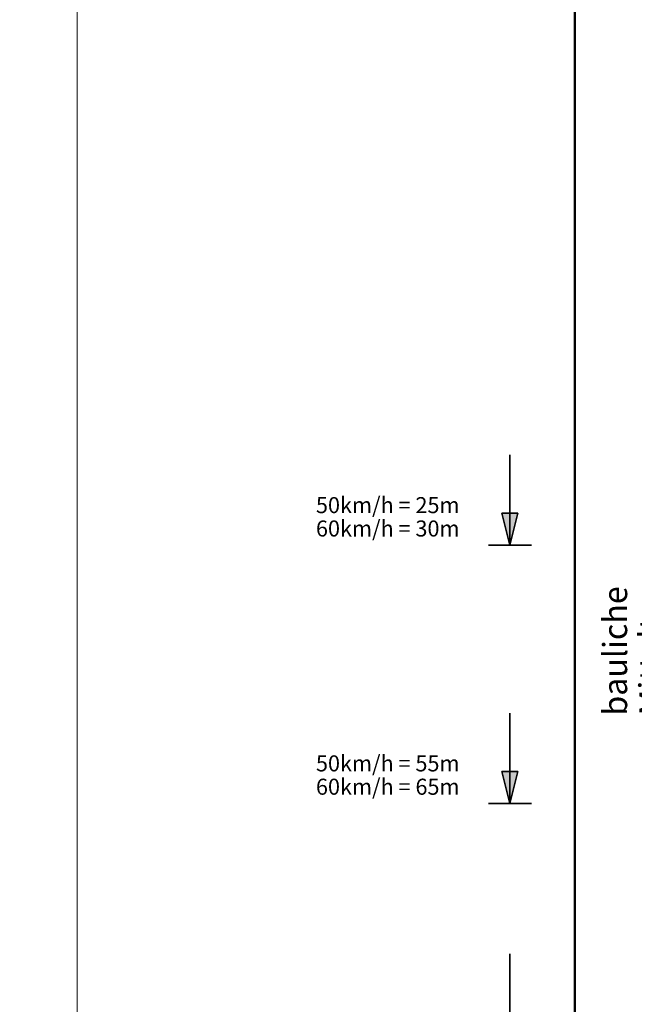
# Model space of a CAD drawing. Units: metres. Extents: x -5.3 to 0, y 0 to 0.72.
# Drawn here: x -3.8 to -3.72, y 0.51 to 0.64 of the extents above; entities that cross this region are included whole.
import ezdxf

# ---------------------------------------------------------------- set-up
doc = ezdxf.new("R2010")
doc.units = ezdxf.units.M
doc.header["$LTSCALE"] = 0.001
doc.layers.add('7.2 VRA Schacht rund', color=7, linetype='Continuous')
doc.layers.add('7.5 VRA Schlaufen mit baulicher Mitteltrennung', color=7, linetype='Continuous')
doc.styles.add('arial-', font='txt', dxfattribs={"height": 1})
doc.dimstyles.new('ISO-25', dxfattribs={"dimtxt": 2.5, "dimasz": 2.5, "dimexe": 1.25, "dimexo": 0.625, "dimtad": 1, "dimtxsty": 'Standard', "dimcen": 2.5, "dimadec": 0, "dimazin": 0, "dimtfac": 1, "dimtmove": 0, "dimatfit": 3, "dimfxl": 1, "dimarcsym": 0})

# ---------------------------------------------------------------- blocks, each defined once
blk = doc.blocks.new('cw-dimension-symbol5')
at = {"linetype": 'Continuous', "lineweight": -2}
blk.add_hatch(color=0, dxfattribs=at).paths.add_polyline_path([(0, 0), (-1, 0.25), (-1, -0.25)])
at = {"color": 0, "linetype": 'Continuous', "lineweight": -2}
for p, q in [((0, 0), (-1, 0.25)), ((-1, 0.25), (-1, -0.25)), ((-1, -0.25), (0, 0))]:
    blk.add_line(p, q, dxfattribs=at)
blk = doc.blocks.new('*D110')
at = {"layer": '7.2 VRA Schacht rund', "color": 0, "linetype": 'Continuous', "lineweight": -2}
for p, q in [((-4.44263, 0.64907), (-4.44263, 0.66027)), ((-4.37972, 0.64907), (-4.37972, 0.66027)), ((-4.44023, 0.65907), (-4.38212, 0.65907))]:
    blk.add_line(p, q, dxfattribs=at)
at = {"layer": 'Defpoints', "color": 0}
for p in [(-4.37972, 0.65907), (-4.44263, 0.64907), (-4.37972, 0.64907)]:
    blk.add_point(p, dxfattribs=at)
at = {"layer": '7.2 VRA Schacht rund', "color": 0, "lineweight": -2, "xscale": 0.002400000095367432, "yscale": 0.002400000095367432, "zscale": 0.002400000095367432, "rotation": 180}
blk.add_blockref('cw-dimension-symbol5', (-4.44263, 0.65907), dxfattribs=at)
at = {"layer": '7.2 VRA Schacht rund', "color": 0, "lineweight": -2, "xscale": 0.002400000095367432, "yscale": 0.002400000095367432, "zscale": 0.002400000095367432}
blk.add_blockref('cw-dimension-symbol5', (-4.37972, 0.65907), dxfattribs=at)
blk = doc.blocks.new('*D111')
at = {"layer": '7.2 VRA Schacht rund', "color": 0, "linetype": 'Continuous', "lineweight": -2}
for p, q in [((-4.44737, 0.63437), (-4.44857, 0.63437)), ((-4.44737, 0.58347), (-4.44737, 0.63197)), ((-4.44737, 0.58107), (-4.44857, 0.58107))]:
    blk.add_line(p, q, dxfattribs=at)
at = {"layer": 'Defpoints', "color": 0}
for p in [(-4.44737, 0.63437), (-4.44737, 0.63437), (-4.44737, 0.58107)]:
    blk.add_point(p, dxfattribs=at)
at = {"layer": '7.2 VRA Schacht rund', "color": 0, "lineweight": -2, "xscale": 0.002400000095367432, "yscale": 0.002400000095367432, "zscale": 0.002400000095367432}
for p, rotation in [((-4.44737, 0.63437), 90), ((-4.44737, 0.58107), 270)]:
    blk.add_blockref('cw-dimension-symbol5', p, dxfattribs=dict(at, rotation=rotation))
blk = doc.blocks.new('*D112')
at = {"layer": '7.2 VRA Schacht rund', "color": 0, "linetype": 'Continuous', "lineweight": -2}
for p, q in [((-4.4349, 0.63437), (-4.4361, 0.63437)), ((-4.4349, 0.5966), (-4.4349, 0.63197)), ((-4.4349, 0.5942), (-4.4361, 0.5942))]:
    blk.add_line(p, q, dxfattribs=at)
at = {"layer": 'Defpoints', "color": 0}
for p in [(-4.4349, 0.63437), (-4.4349, 0.63437), (-4.4349, 0.5942)]:
    blk.add_point(p, dxfattribs=at)
at = {"layer": '7.2 VRA Schacht rund', "color": 0, "lineweight": -2, "xscale": 0.002400000095367432, "yscale": 0.002400000095367432, "zscale": 0.002400000095367432}
for p, rotation in [((-4.4349, 0.63437), 90), ((-4.4349, 0.5942), 270)]:
    blk.add_blockref('cw-dimension-symbol5', p, dxfattribs=dict(at, rotation=rotation))
blk = doc.blocks.new('*D113')
at = {"layer": '7.2 VRA Schacht rund', "color": 0, "linetype": 'Continuous', "lineweight": -2}
for p, q in [((-4.4006, 0.53437), (-4.3914, 0.53437)), ((-4.3926, 0.52377), (-4.3926, 0.53197)), ((-4.4006, 0.52137), (-4.3914, 0.52137))]:
    blk.add_line(p, q, dxfattribs=at)
at = {"layer": 'Defpoints', "color": 0}
for p in [(-4.4006, 0.53437), (-4.3926, 0.53437), (-4.4006, 0.52137)]:
    blk.add_point(p, dxfattribs=at)
at = {"layer": '7.2 VRA Schacht rund', "color": 0, "lineweight": -2, "xscale": 0.002400000095367432, "yscale": 0.002400000095367432, "zscale": 0.002400000095367432}
for p, rotation in [((-4.3926, 0.53437), 90), ((-4.3926, 0.52137), 270)]:
    blk.add_blockref('cw-dimension-symbol5', p, dxfattribs=dict(at, rotation=rotation))
blk = doc.blocks.new('cw-line-extremity301')
at = {"color": 0, "linetype": 'Continuous', "lineweight": -2}
blk.add_line((0, 0.001333), (0, -0.001333), dxfattribs=at)
blk = doc.blocks.new('cw-line-extremity3')
at = {"linetype": 'Continuous', "lineweight": 0}
blk.add_hatch(color=0, dxfattribs=at).paths.add_polyline_path([(0, 0), (0.002, 0.0005), (0.002, -0.0005)])
at = {"color": 0, "linetype": 'Continuous', "lineweight": -2}
for p, q in [((0, 0), (0.002, 0.0005)), ((0.002, -0.0005), (0, 0)), ((0.002, 0.0005), (0.002, -0.0005))]:
    blk.add_line(p, q, dxfattribs=at)

msp = doc.modelspace()

# ---------------------------------------------------------------- linework, layer by layer
at = {"layer": '7.5 VRA Schlaufen mit baulicher Mitteltrennung', "color": 7, "lineweight": 18}
msp.add_line((-3.7935282, 0.4306611), (-3.7935282, 0.7176611), dxfattribs=at)
at = {"layer": '7.5 VRA Schlaufen mit baulicher Mitteltrennung', "color": 1, "linetype": 'Continuous', "lineweight": 35}
for p, q in [((-3.7395742, 0.5709303, 0.025), (-3.7395742, 0.5821803, 0.025)), ((-3.7395742, 0.5387559, 0.025), (-3.7395742, 0.5500059, 0.025)), ((-3.7395742, 0.5087559, 0.025), (-3.7395742, 0.5200059, 0.025))]:
    msp.add_line(p, q, dxfattribs=at)
at = {"layer": '7.5 VRA Schlaufen mit baulicher Mitteltrennung', "color": 7, "linetype": 'Continuous', "lineweight": 50, "elevation": 0.025}
msp.add_lwpolyline([(-3.7214699, 0.441193), (-3.7214699, 0.6666386, 1), (-3.7314699, 0.6666386), (-3.7314699, 0.441193)], format="xyb", dxfattribs=at)

# ---------------------------------------------------------------- block references
at = {"layer": '7.5 VRA Schlaufen mit baulicher Mitteltrennung', "color": 1, "lineweight": 35, "xscale": 2, "yscale": 2, "zscale": 2, "rotation": 90}
for p in [(-3.7395742, 0.5709303), (-3.7395742, 0.5387559)]:
    msp.add_blockref('cw-line-extremity3', p, dxfattribs=at)
at = {"layer": '7.5 VRA Schlaufen mit baulicher Mitteltrennung', "color": 12, "lineweight": 35, "true_color": 0xe50000, "xscale": 2, "yscale": 2, "zscale": 2, "rotation": 90}
for p in [(-3.7395742, 0.5709303), (-3.7395742, 0.5387559)]:
    msp.add_blockref('cw-line-extremity301', p, dxfattribs=at)

# ---------------------------------------------------------------- texts
at = {"layer": '7.5 VRA Schlaufen mit baulicher Mitteltrennung', "color": 12, "linetype": 'Continuous', "true_color": 0xe50000, "char_height": 0.002, "width": 0.017977534, "attachment_point": 1, "line_spacing_factor": 0.873, "style": 'arial-'}
for s, insert in [('{\\fArial|b0|i0;\\W0.990000;\\H0.002000;\\c29608;50km/h = 25m}\\P{\\fArial|b0|i0;\\W0.990000;\\H0.002000;\\c43263;60km/h = 30m}', (-3.7637521, 0.5769303)), ('{\\fArial|b0|i0;\\W0.990000;\\H0.002000;\\c29608;50km/h = 55m}\\P{\\fArial|b0|i0;\\W0.990000;\\H0.002000;\\c43263;60km/h = 65m}', (-3.7637521, 0.5447559))]:
    msp.add_mtext(s, dxfattribs=dict(at, insert=insert))
at = {"layer": '7.5 VRA Schlaufen mit baulicher Mitteltrennung', "color": 12, "linetype": 'Continuous', "true_color": 0xe50000, "insert": (-3.7279699, 0.5496972), "char_height": 0.003, "width": 0.042187535, "attachment_point": 1, "rotation": 90, "line_spacing_factor": 0.9, "style": 'arial-'}
msp.add_mtext('{\\fArial|b0|i0;\\W0.980000;\\H0.003000;\\C7;bauliche Mitteltrennung}', dxfattribs=at)

# ---------------------------------------------------------------- dimensions: what is measured, and where the dimension line sits
at = {"layer": '7.2 VRA Schacht rund', "color": 7, "linetype": 'Continuous', "lineweight": 18}
for p1, p2, distance, picture in [((-4.4426312, 0.6490729), (-4.3797159, 0.6490729), 0.01, '*D110'), ((-4.4473703, 0.5810711), (-4.4473703, 0.6343726), 0, '*D111'), ((-4.4348991, 0.5941965), (-4.4348991, 0.6343726), 0, '*D112'), ((-4.4006044, 0.5213677), (-4.4006044, 0.5343677), -0.008, '*D113')]:
    dim = msp.add_aligned_dim(p1=p1, p2=p2, distance=distance, text=' ', dimstyle='ISO-25', override={"dimasz": 0.0024, "dimexe": 0.0012, "dimexo": 0, "dimgap": 0, "dimlfac": 1000, "dimblk": 'cw-dimension-symbol5', "dimtmove": 2}, dxfattribs=at)
    dim.commit()
    dim.dimension.update_dxf_attribs({"geometry": picture, "text_midpoint": (0, 0)})

doc.saveas('drawing.dxf')
